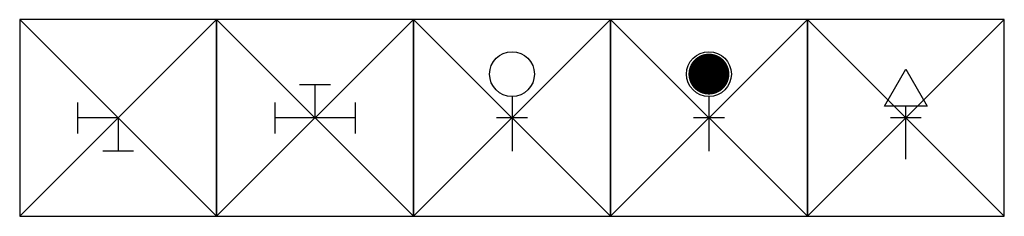
# Model space of a CAD drawing. Units: millimetres. Extents: x 324 to 2824, y 391 to 891.
import ezdxf

# ---------------------------------------------------------------- set-up
doc = ezdxf.new("R2010")
doc.units = ezdxf.units.MM
doc.layers.get('Defpoints').update_dxf_attribs({"color": 134})
doc.layers.add('SP_소방', color=4, linetype='Continuous')

msp = doc.modelspace()

# ---------------------------------------------------------------- linework, layer by layer
at = {"layer": 'Defpoints'}
for p, q in [((323.7, 890.7), (823.7, 390.7)), ((823.7, 890.7), (323.7, 390.7)), ((823.7, 890.7), (1323.7, 390.7)), ((1323.7, 890.7), (823.7, 390.7)), ((1323.7, 890.7), (1823.7, 390.7)), ((1823.7, 890.7), (1323.7, 390.7)), ((1823.7, 890.7), (2323.7, 390.7)), ((2323.7, 890.7), (1823.7, 390.7)), ((2323.7, 890.7), (2823.7, 390.7)), ((2823.7, 890.7), (2323.7, 390.7))]:
    msp.add_line(p, q, dxfattribs=at)
for points in [[(323.7, 390.7), (823.7, 390.7), (823.7, 890.7), (323.7, 890.7)], [(823.7, 390.7), (1323.7, 390.7), (1323.7, 890.7), (823.7, 890.7)], [(1323.7, 390.7), (1823.7, 390.7), (1823.7, 890.7), (1323.7, 890.7)], [(1823.7, 390.7), (2323.7, 390.7), (2323.7, 890.7), (1823.7, 890.7)], [(2323.7, 390.7), (2823.7, 390.7), (2823.7, 890.7), (2323.7, 890.7)]]:
    msp.add_lwpolyline(points, close=True, dxfattribs=at)
at = {"layer": 'SP_소방', "color": 2}
for p, q in [((2519.4, 670.4), (2573.7, 764.5)), ((2573.7, 764.5), (2628, 670.4)), ((1112.9, 724.7), (1034.5, 724.7)), ((471.7, 601.5), (471.7, 679.9)), ((971.7, 679.9), (971.7, 601.5)), ((1175.7, 679.9), (1175.7, 601.5)), ((1573.7, 695.3), (1573.7, 556.7)), ((2073.7, 695.3), (2073.7, 556.7)), ((2628, 670.4), (2519.4, 670.4)), ((2573.7, 535.8), (2573.7, 670.4)), ((1612.9, 640.7), (1534.5, 640.7)), ((2112.9, 640.7), (2034.5, 640.7)), ((2612.9, 640.7), (2534.5, 640.7)), ((612.9, 556.7), (534.5, 556.7))]:
    msp.add_line(p, q, dxfattribs=at)
at = {"layer": 'SP_소방'}
for p, q in [((1073.7, 640.7), (1073.7, 724.7)), ((573.7, 640.7), (471.7, 640.7)), ((573.7, 640.7), (573.7, 556.7)), ((1175.7, 640.7), (971.7, 640.7))]:
    msp.add_line(p, q, dxfattribs=at)
at = {"layer": 'SP_소방', "color": 2, "const_width": 51.9}
msp.add_lwpolyline([(2099.7, 752.3, 1), (2047.6, 752.3, 1)], format="xyb", close=True, dxfattribs=at)
at = {"layer": 'SP_소방', "color": 2}
for centre in [(1573.7, 752.3), (2073.7, 752.3)]:
    msp.add_circle(centre, 57, dxfattribs=at)

doc.saveas('drawing.dxf')
